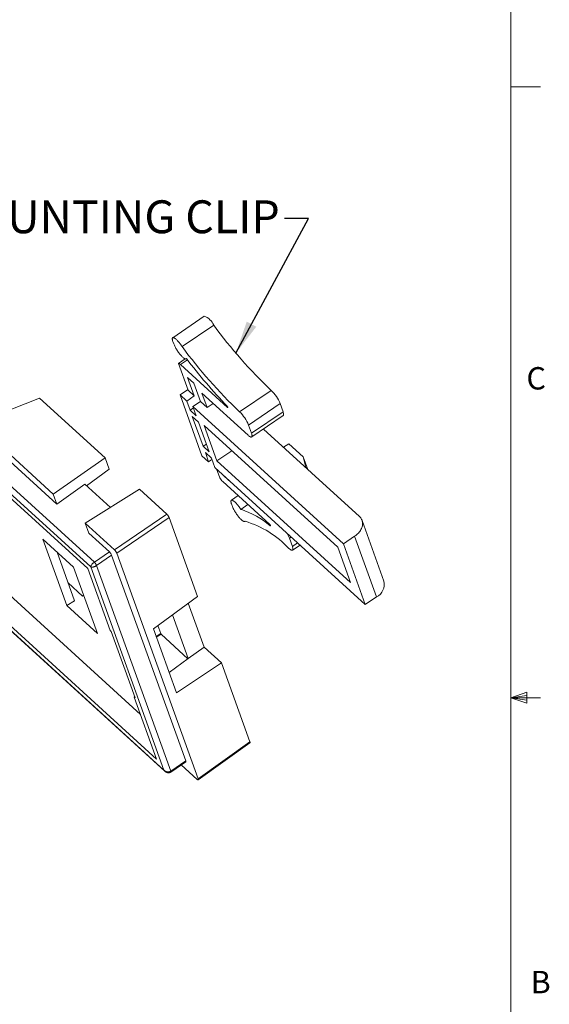
# Paper-space layout 'Sheet2' of a CAD drawing. Units: inches. Extents: x 0.5 to 16.5, y 0.3 to 10.8.
# Drawn here: x 14.3 to 16.5, y 4.2 to 8.4 of the extents above; entities that cross this region are included whole.
import ezdxf

# ---------------------------------------------------------------- set-up
doc = ezdxf.new("R2010")
doc.units = ezdxf.units.IN
doc.header["$MEASUREMENT"] = 0
doc.styles.add('SLDTEXTSTYLE0', font='TXT', dxfattribs={"width": 0.75})
doc.dimstyles.new('SLDDIMSTYLE5', dxfattribs={"dimtxt": 0, "dimasz": 0.137795, "dimexe": 0, "dimexo": 0.0625, "dimgap": 0, "dimtad": 0, "dimtih": 1, "dimtoh": 1, "dimdec": 0, "dimrnd": 1e-09, "dimzin": 0, "dimdsep": 46, "dimtxsty": 'Standard', "dimsah": 1, "dimcen": 0.09, "dimadec": 0, "dimazin": 0, "dimtfac": 0.137795, "dimtdec": 0, "dimtofl": 0, "dimtmove": 0, "dimatfit": 3, "dimfxl": 1, "dimtolj": 1, "dimtzin": 0, "dimarcsym": 0})

psp = doc.layouts.new('Sheet2')

# ---------------------------------------------------------------- linework, layer by layer
at = {"color": 7, "linetype": 'Continuous', "lineweight": 0}
for p, q in [((16.3763, 0.3921), (16.3763, 10.6421)), ((16.3763, 8.0753), (16.5013, 8.0753)), ((14.6301, 6.0812), (12.7737, 7.7741)), ((14.6148, 6.0611), (12.767, 7.7462)), ((12.7981, 7.7001), (14.6028, 6.0543)), ((14.458, 6.367), (13.0412, 7.659)), ((13.0566, 7.6166), (14.4734, 6.3245)), ((15.091, 7.1128), (14.9585, 7.0226)), ((14.9981, 6.9851), (15.1305, 7.0752)), ((14.9592, 7.0072), (14.9631, 6.9965)), ((14.8908, 5.2557), (13.0861, 6.9015)), ((15.0107, 6.934), (14.9824, 6.9148)), ((14.9824, 6.9148), (15.0231, 6.8021)), ((14.9915, 6.9101), (15.1885, 6.7305)), ((15.0155, 6.9339), (15.0164, 6.9346)), ((13.0742, 6.8946), (14.9219, 5.2095)), ((13.0752, 6.8922), (14.9258, 5.2045)), ((15.0212, 6.8554), (15.047, 6.8319)), ((15.0489, 6.7785), (15.0212, 6.8554)), ((15.047, 6.8319), (15.0748, 6.7549)), ((15.0209, 6.804), (14.9894, 6.7826)), ((14.9894, 6.7826), (15.0813, 6.5278)), ((15.0174, 6.7571), (14.9894, 6.7826)), ((15.0174, 6.7571), (15.0489, 6.7785)), ((15.0231, 6.8021), (15.0209, 6.804)), ((15.0231, 6.8021), (15.0489, 6.7785)), ((15.2746, 6.6136), (15.0808, 6.7904)), ((15.0808, 6.7904), (15.1028, 6.7294)), ((15.2392, 6.7118), (15.3717, 6.8019)), ((14.4001, 6.7692), (14.2093, 6.6936)), ((14.4001, 6.7692), (14.6747, 6.5188)), ((15.0313, 6.7185), (15.0174, 6.7571)), ((15.0748, 6.7549), (15.0432, 6.7335)), ((15.0432, 6.7335), (15.0571, 6.695)), ((15.6742, 6.158), (15.0432, 6.7335)), ((15.0748, 6.7549), (15.1028, 6.7294)), ((15.1028, 6.7294), (15.1285, 6.7469)), ((15.2765, 6.6564), (15.409, 6.7465)), ((15.4214, 6.712), (15.409, 6.7465)), ((15.0452, 6.728), (15.0313, 6.7185)), ((15.0571, 6.695), (15.0313, 6.7185)), ((15.0408, 6.692), (15.0667, 6.6685)), ((15.0858, 6.5674), (15.0408, 6.692)), ((15.4214, 6.712), (15.289, 6.6219)), ((15.2897, 6.6064), (15.4222, 6.6965)), ((15.0667, 6.6685), (15.1116, 6.5438)), ((15.0904, 6.6549), (15.144, 6.5063)), ((15.0904, 6.6549), (15.6503, 6.1442)), ((15.289, 6.6219), (15.2765, 6.6564)), ((15.7415, 6.2724), (15.3387, 6.6398)), ((15.0997, 6.5768), (15.0858, 6.5674)), ((15.1116, 6.5438), (15.0858, 6.5674)), ((15.4227, 6.5631), (15.4451, 6.5783)), ((15.5054, 6.5233), (15.4451, 6.5783)), ((15.0813, 6.5278), (15.1093, 6.5023)), ((15.1093, 6.5023), (15.0954, 6.5408)), ((15.0954, 6.5408), (15.1212, 6.5173)), ((15.144, 6.5063), (15.2066, 6.5489)), ((13.6452, 6.5172), (14.8233, 5.4428)), ((14.6747, 6.5188), (14.458, 6.367)), ((14.6747, 6.5188), (14.6919, 6.4712)), ((15.1232, 6.5118), (15.1093, 6.5023)), ((15.1212, 6.5173), (15.1351, 6.4788)), ((15.7039, 5.9957), (15.144, 6.5063)), ((15.5162, 6.4779), (15.5054, 6.5233)), ((15.5054, 6.5233), (15.5245, 6.4704)), ((14.6919, 6.4712), (14.5978, 6.4018)), ((15.1351, 6.4788), (15.7661, 5.9033)), ((15.1419, 6.4725), (15.1556, 6.4347)), ((15.1685, 6.4469), (15.1678, 6.449)), ((15.1694, 6.4475), (15.1685, 6.4469)), ((15.1944, 6.4233), (15.1685, 6.4469)), ((14.5903, 6.4087), (14.4734, 6.3245)), ((14.5903, 6.4087), (14.6974, 6.3111)), ((15.3655, 6.2397), (15.1685, 6.4193)), ((15.1936, 6.4254), (15.1944, 6.4233)), ((14.4734, 6.3245), (14.458, 6.367)), ((14.5918, 6.245), (14.819, 6.3872)), ((14.819, 6.3872), (14.9337, 6.2825)), ((15.2331, 6.3604), (15.2044, 6.3409)), ((15.2051, 6.3254), (15.209, 6.3148)), ((15.2442, 6.3029), (15.2739, 6.3232)), ((14.9337, 6.2825), (14.7144, 6.1332)), ((14.5918, 6.245), (14.6071, 6.2026)), ((14.7144, 6.1332), (14.5918, 6.245)), ((14.9431, 6.2687), (14.7238, 6.1193)), ((14.9431, 6.2687), (15.0625, 5.9377)), ((15.2614, 6.2522), (15.2624, 6.2529)), ((15.8444, 6.0015), (15.7525, 6.2562)), ((14.6071, 6.2026), (14.6932, 6.1241)), ((14.4136, 6.1779), (14.5428, 6.06)), ((14.5141, 5.8993), (14.4136, 6.1779)), ((15.4602, 6.147), (15.4478, 6.1815)), ((15.461, 6.1315), (15.4924, 6.1529)), ((15.6742, 6.158), (15.7215, 6.1902)), ((15.7661, 5.9033), (15.6742, 6.158)), ((15.8134, 5.9355), (15.7215, 6.1902)), ((14.4737, 6.123), (14.5472, 5.9194)), ((14.6932, 6.1241), (14.6301, 6.0812)), ((14.7238, 6.1193), (15.0654, 5.1722)), ((15.6503, 6.1442), (15.7039, 5.9957)), ((14.7025, 6.1103), (14.6394, 6.0673)), ((15.0135, 5.248), (14.7025, 6.1103)), ((14.5428, 6.06), (14.6433, 5.7815)), ((14.6028, 6.0543), (14.6965, 5.7943)), ((14.9219, 5.2095), (14.6148, 6.0611)), ((14.9504, 5.2051), (14.6394, 6.0673)), ((14.5802, 5.9394), (14.5202, 5.9942)), ((14.5472, 5.9194), (14.5141, 5.8993)), ((14.5852, 5.9425), (14.5802, 5.9394)), ((15.0625, 5.9377), (14.8775, 5.8013)), ((15.0239, 5.9093), (15.0902, 5.7255)), ((15.8134, 5.9355), (15.7661, 5.9033)), ((14.6433, 5.7815), (14.5141, 5.8993)), ((14.9575, 5.8602), (15.0235, 5.6772)), ((14.7009, 5.7903), (14.6965, 5.7943)), ((14.7009, 5.7903), (14.8013, 5.5118)), ((14.974, 5.5338), (14.8775, 5.8013)), ((14.8888, 5.77), (14.909, 5.7816)), ((14.909, 5.7816), (14.8968, 5.8155)), ((14.909, 5.7816), (14.9097, 5.7796)), ((14.9097, 5.7796), (14.8897, 5.7674)), ((15.0226, 5.6766), (14.9097, 5.7796)), ((15.0902, 5.7255), (15.0235, 5.6772)), ((15.0902, 5.7255), (15.1629, 5.6591)), ((15.0235, 5.6772), (14.9432, 5.6191)), ((14.974, 5.5338), (15.1629, 5.6591)), ((15.1629, 5.6591), (15.2823, 5.3281)), ((16.3763, 5.5128), (16.4434, 5.5368)), ((16.4434, 5.5368), (16.4434, 5.4902)), ((14.7993, 5.5173), (14.797, 5.5157)), ((14.8013, 5.5118), (14.797, 5.5157)), ((14.797, 5.5157), (14.8908, 5.2557)), ((16.3763, 5.5128), (16.4434, 5.5218)), ((16.3763, 5.5128), (16.5013, 5.5128)), ((16.3763, 5.5128), (16.4434, 5.4902)), ((16.3763, 5.5128), (16.4434, 5.5025)), ((15.0654, 5.1722), (15.2823, 5.3281)), ((15.0656, 5.1684), (15.2825, 5.3242)), ((14.9504, 5.2051), (15.0135, 5.248)), ((14.9506, 5.2013), (15.0136, 5.2442)), ((14.9947, 5.2313), (15.0618, 5.1702))]:
    psp.add_line(p, q, dxfattribs=at)
at = {"color": 8, "linetype": 'Continuous', "lineweight": 0}
for p, q in [((15.0203, 6.9297), (14.9915, 6.9101)), ((15.1885, 6.7305), (15.1896, 6.7313)), ((15.3678, 6.2341), (15.3687, 6.2347)), ((15.4478, 6.1815), (15.4554, 6.1867)), ((15.4824, 6.1621), (15.4602, 6.147))]:
    psp.add_line(p, q, dxfattribs=at)
at = {"color": 7, "linetype": 'Continuous', "lineweight": 0, "flags": 128}
for points in [[(14.9592, 7.0072), (14.9583, 7.0098), (14.9577, 7.0122), (14.9571, 7.0145), (14.9569, 7.0164), (14.9568, 7.0182), (14.9569, 7.0197), (14.9572, 7.021), (14.9577, 7.022), (14.9584, 7.0227), (14.9594, 7.0231), (14.9605, 7.0232), (14.9618, 7.023), (14.9632, 7.0226), (14.9648, 7.0219), (14.9666, 7.0209), (14.9685, 7.0196), (14.9705, 7.0181), (14.9725, 7.0164), (14.9747, 7.0143), (14.977, 7.0121), (14.9793, 7.0097), (14.9817, 7.007), (14.9842, 7.0042), (14.9865, 7.0013), (14.9889, 6.9982), (14.9913, 6.9951), (14.9936, 6.9918), (14.9959, 6.9885), (14.9981, 6.9851)], [(15.0163, 6.9348), (15.0156, 6.934), (15.0147, 6.9335), (15.0137, 6.9334), (15.0124, 6.9335), (15.011, 6.9339), (15.0094, 6.9346), (15.0077, 6.9355), (15.0058, 6.9368), (15.0038, 6.9382), (15.0017, 6.94), (14.9995, 6.9419), (14.9972, 6.9442), (14.9949, 6.9466), (14.9925, 6.9492), (14.9901, 6.952), (14.9877, 6.955), (14.9853, 6.9581), (14.9829, 6.9612), (14.9806, 6.9645), (14.9783, 6.9678), (14.9761, 6.9712), (14.974, 6.9745), (14.972, 6.9779), (14.9701, 6.9813), (14.9684, 6.9846), (14.9668, 6.9877), (14.9654, 6.9908), (14.9641, 6.9938), (14.9631, 6.9965)], [(15.1885, 6.7305), (15.1891, 6.73), (15.1895, 6.7298), (15.1898, 6.7299), (15.1899, 6.7303), (15.1898, 6.7309), (15.1894, 6.7317), (15.1889, 6.7327), (15.1883, 6.7337), (15.1876, 6.7346), (15.1869, 6.7354)], [(15.4222, 6.6965), (15.4227, 6.6971), (15.4233, 6.698), (15.4237, 6.6993), (15.4238, 6.7008), (15.4238, 6.7025), (15.4235, 6.7046), (15.423, 6.7069), (15.4223, 6.7094), (15.4214, 6.712)], [(15.289, 6.6219), (15.2898, 6.6192), (15.2905, 6.6167), (15.291, 6.6145), (15.2913, 6.6124), (15.2914, 6.6107), (15.2912, 6.6092), (15.2909, 6.6079), (15.2903, 6.607), (15.2895, 6.6063), (15.2885, 6.606), (15.2873, 6.6059), (15.286, 6.6061), (15.2844, 6.6067), (15.2827, 6.6075), (15.2809, 6.6086), (15.2789, 6.61), (15.2768, 6.6117), (15.2746, 6.6136)], [(15.2051, 6.3254), (15.2042, 6.328), (15.2035, 6.3305), (15.2031, 6.3327), (15.2028, 6.3347), (15.2027, 6.3364), (15.2028, 6.3379), (15.2031, 6.3392), (15.2037, 6.3402), (15.2044, 6.3409), (15.2054, 6.3413), (15.2065, 6.3414), (15.2077, 6.3413), (15.2092, 6.3408), (15.2108, 6.34), (15.2126, 6.3391), (15.2145, 6.3378), (15.2165, 6.3362), (15.2186, 6.3344), (15.2209, 6.3324), (15.2231, 6.3301), (15.2255, 6.3276), (15.2279, 6.325), (15.2303, 6.3222), (15.2327, 6.3192), (15.2351, 6.3162), (15.2375, 6.3129), (15.2398, 6.3097), (15.242, 6.3063), (15.2442, 6.3029)], [(15.2621, 6.2529), (15.2615, 6.2522), (15.2606, 6.2517), (15.2595, 6.2516), (15.2582, 6.2517), (15.2567, 6.2521), (15.2552, 6.2528), (15.2534, 6.2538), (15.2515, 6.2551), (15.2496, 6.2566), (15.2474, 6.2584), (15.2453, 6.2603), (15.243, 6.2626), (15.2406, 6.265), (15.2383, 6.2676), (15.2359, 6.2704), (15.2335, 6.2733), (15.2311, 6.2764), (15.2287, 6.2796), (15.2264, 6.2828), (15.2241, 6.2862), (15.2219, 6.2895), (15.2198, 6.2929), (15.2179, 6.2962), (15.216, 6.2996), (15.2143, 6.3028), (15.2127, 6.306), (15.2113, 6.3091), (15.21, 6.312), (15.209, 6.3148)], [(15.3655, 6.2397), (15.3662, 6.239), (15.3669, 6.2381), (15.3675, 6.2372), (15.3681, 6.2361), (15.3686, 6.2352), (15.3687, 6.2346), (15.3688, 6.234), (15.3686, 6.2337), (15.3683, 6.2338), (15.3678, 6.2341)], [(15.7215, 6.1902), (15.7258, 6.1932), (15.7297, 6.1964), (15.7335, 6.1998), (15.7369, 6.2033), (15.7401, 6.2069), (15.7431, 6.2106), (15.7457, 6.2144), (15.748, 6.2182), (15.75, 6.2222), (15.7517, 6.2261), (15.753, 6.2301), (15.754, 6.2341), (15.7546, 6.238), (15.7548, 6.2419), (15.7547, 6.2458), (15.7543, 6.2495), (15.7535, 6.2532), (15.7523, 6.2568), (15.7508, 6.2602), (15.749, 6.2635), (15.7468, 6.2667), (15.7443, 6.2696), (15.7415, 6.2724)], [(15.4602, 6.147), (15.4611, 6.1444), (15.4618, 6.1419), (15.4623, 6.1396), (15.4626, 6.1376), (15.4627, 6.1358), (15.4625, 6.1343), (15.4621, 6.133), (15.4615, 6.1321), (15.4608, 6.1315), (15.4598, 6.1311), (15.4586, 6.131), (15.4572, 6.1313), (15.4557, 6.1318), (15.454, 6.1326), (15.4521, 6.1338), (15.4502, 6.1352), (15.4481, 6.1369), (15.4459, 6.1388)], [(15.0135, 5.248), (15.0138, 5.2468), (15.014, 5.2457), (15.014, 5.2449), (15.0138, 5.2443), (15.0136, 5.2442)]]:
    psp.add_lwpolyline(points, dxfattribs=at)
at = {"color": 7, "linetype": 'Continuous', "lineweight": 0}
for centre, radius, start, end in [((15.0697, 7.0508), 0.0655, 21.9102, 71.0951), ((16.7622, 8.2717), 2.0233, 216.2527, 226.5888), ((16.6297, 8.1816), 2.0233, 216.2527, 226.5888), ((14.9821, 6.9029), 0.0119, 37.2644, 88.2106), ((16.9171, 8.3886), 2.393, 217.4093, 223.6964), ((15.2611, 6.6871), 0.1594, 21.8725, 46.0652), ((15.1286, 6.597), 0.1594, 21.8725, 46.0652), ((15.2324, 6.486), 0.0923, 213.7867, 226.294), ((15.1274, 5.9482), 0.3735, 49.9476, 71.7781), ((15.1411, 5.8532), 0.4177, 43.1402, 73.1564), ((15.3289, 6.1361), 0.1273, 20.919, 32.0917), ((14.665, 6.0951), 0.0404, 22.0594, 45.8783), ((15.7857, 5.9888), 0.0601, 297.4986, 12.2248)]:
    psp.add_arc(centre, radius, start, end, dxfattribs=at)
for points, knots in [([(14.9431, 6.2687), (14.9427, 6.2695), (14.9421, 6.2711), (14.9405, 6.274), (14.9387, 6.2768), (14.9368, 6.2792), (14.9352, 6.2811), (14.9342, 6.2821), (14.9337, 6.2825)], [0, 0, 0, 0, 0.176826, 0.364572, 0.563472, 0.713724, 0.86057, 1, 1, 1, 1]), ([(14.7238, 6.1193), (14.7234, 6.1201), (14.7228, 6.1217), (14.7212, 6.1246), (14.7194, 6.1274), (14.7176, 6.1298), (14.7159, 6.1317), (14.7149, 6.1327), (14.7144, 6.1332)], [0, 0, 0, 0, 0.1767009, 0.3643138, 0.5603459, 0.7139271, 0.8606693, 1, 1, 1, 1]), ([(14.6148, 6.0611), (14.6148, 6.0615), (14.6148, 6.0623), (14.6152, 6.064), (14.6158, 6.0657), (14.6166, 6.0673), (14.6173, 6.0682), (14.6179, 6.0691), (14.6184, 6.07), (14.6196, 6.0715), (14.6213, 6.0738), (14.6241, 6.0765), (14.6271, 6.079), (14.6291, 6.0804), (14.6301, 6.0812)], [0, 0, 0, 0, 0.08321, 0.160037, 0.297892, 0.348236, 0.393525, 0.436544, 0.477095, 0.511647, 0.640886, 0.764974, 0.884357, 1, 1, 1, 1]), ([(14.6394, 6.0673), (14.6392, 6.0679), (14.6388, 6.0689), (14.6378, 6.0708), (14.6367, 6.0727), (14.6355, 6.0747), (14.6341, 6.0766), (14.6328, 6.0783), (14.6314, 6.0799), (14.6305, 6.0807), (14.6301, 6.0812)], [0, 0, 0, 0, 0.122591, 0.249946, 0.375535, 0.5, 0.624465, 0.750054, 0.877409, 1, 1, 1, 1]), ([(14.6394, 6.0673), (14.6384, 6.0667), (14.6363, 6.0653), (14.6328, 6.0636), (14.6302, 6.0624), (14.6284, 6.0619), (14.6275, 6.0615), (14.6265, 6.0613), (14.6251, 6.0609), (14.6229, 6.0605), (14.62, 6.0601), (14.6177, 6.0602), (14.6159, 6.0606), (14.6152, 6.0609), (14.6148, 6.0611)], [0, 0, 0, 0, 0.11563, 0.235037, 0.359158, 0.391599, 0.423438, 0.456081, 0.488642, 0.585075, 0.701227, 0.839929, 0.916773, 1, 1, 1, 1]), ([(15.2825, 5.3243), (15.2826, 5.3243), (15.2829, 5.3244), (15.283, 5.3252), (15.2829, 5.3265), (15.2825, 5.3276), (15.2823, 5.3281)], [0, 0, 0, 0, 0.100559, 0.415689, 0.71411, 1, 1, 1, 1]), ([(14.9219, 5.2095), (14.9225, 5.2089), (14.9236, 5.2077), (14.9259, 5.2058), (14.9283, 5.2044), (14.9305, 5.2033), (14.9319, 5.2029), (14.9331, 5.2025), (14.9343, 5.2022), (14.9365, 5.2018), (14.9396, 5.2016), (14.9436, 5.2021), (14.9472, 5.2033), (14.9493, 5.2045), (14.9504, 5.2051)], [0, 0, 0, 0, 0.083216, 0.160049, 0.298725, 0.349074, 0.393572, 0.436599, 0.475426, 0.511609, 0.640858, 0.764955, 0.884348, 1, 1, 1, 1]), ([(14.9258, 5.2045), (14.9266, 5.2038), (14.9282, 5.2025), (14.9308, 5.2008), (14.9335, 5.1996), (14.9355, 5.1989), (14.9371, 5.1986), (14.9385, 5.1983), (14.9403, 5.1982), (14.9424, 5.1983), (14.9449, 5.1988), (14.9477, 5.1996), (14.9496, 5.2007), (14.9506, 5.2013)], [0, 0, 0, 0, 0.112894, 0.235161, 0.346628, 0.434092, 0.475367, 0.523432, 0.597057, 0.671396, 0.762135, 0.872271, 1, 1, 1, 1]), ([(15.0654, 5.1722), (15.0656, 5.1715), (15.066, 5.1701), (15.066, 5.1687), (15.0654, 5.1681), (15.0643, 5.1683), (15.0632, 5.169), (15.0622, 5.1698), (15.0618, 5.1702)], [0, 0, 0, 0, 0.1767009, 0.3643138, 0.5603459, 0.7139271, 0.8606693, 1, 1, 1, 1])]:
    psp.add_open_spline(points, degree=3, knots=knots, dxfattribs=at)
at = {"color": 8, "linetype": 'Continuous', "lineweight": 0}
for points, knots in [([(14.9259, 5.2046), (14.9254, 5.2049), (14.9244, 5.2058), (14.9231, 5.2075), (14.9223, 5.2088), (14.9219, 5.2095)], [0, 0, 0, 0, 0.276222, 0.623681, 1, 1, 1, 1]), ([(14.9504, 5.2051), (14.9505, 5.2046), (14.9509, 5.2036), (14.951, 5.2025), (14.9509, 5.2017), (14.9507, 5.2014), (14.9506, 5.2013)], [0, 0, 0, 0, 0.250912, 0.511571, 0.768618, 1, 1, 1, 1])]:
    psp.add_open_spline(points, degree=3, knots=knots, dxfattribs=at)

# ---------------------------------------------------------------- texts
at = {"color": 7, "linetype": 'Continuous', "lineweight": 0, "attachment_point": 1, "style": 'SLDTEXTSTYLE0'}
for s, insert, char_height in [('MOUNTING CLIP', (13.9725, 7.5987), 0.137795), ('C', (16.4418, 6.8993), 0.0938), ('B', (16.4593, 4.3673), 0.0938)]:
    psp.add_mtext(s, dxfattribs=dict(at, insert=insert, char_height=char_height))

# ---------------------------------------------------------------- leaders
at = {"color": 7, "linetype": 'Continuous', "lineweight": 0}
psp.add_leader([(15.2236, 6.9581), (15.5277, 7.5223), (15.4277, 7.5223)], dimstyle='SLDDIMSTYLE5', dxfattribs=at)

doc.saveas('drawing.dxf')
